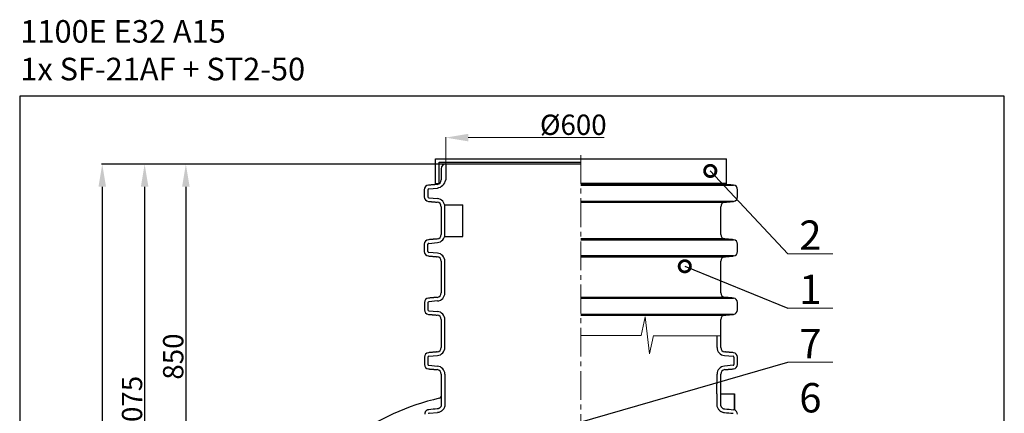
# Model space of a CAD drawing. Extents: x -240 to 6693, y 1813 to 13509.
# Drawn here: x 4511 to 6693, y 12638 to 13509 of the extents above; entities that cross this region are included whole.
import ezdxf

# ---------------------------------------------------------------- set-up
doc = ezdxf.new("R2010")
doc.units = 0
doc.header["$LTSCALE"] = 4.25
doc.header["$MEASUREMENT"] = 0
doc.header["$PDMODE"] = 3
doc.header["$PDSIZE"] = 5
doc.linetypes.add('CENTER2', pattern=[1.125, 0.75, -0.125, 0.125, -0.125])
doc.layers.get('0').update_dxf_attribs({"linetype": 'CONTINUOUS'})
doc.layers.get('DEFPOINTS').update_dxf_attribs({"linetype": 'CONTINUOUS'})
doc.layers.add('ESO', color=30, linetype='CONTINUOUS')
for name, color, linetype, lineweight in [('Kóty', 4, 'CONTINUOUS', 15), ('Osy', 1, 'CENTER2', 15), ('SILNA', 7, 'CONTINUOUS', 25), ('Silná', 7, 'CONTINUOUS', 25)]:
    doc.layers.add(name, color=color, linetype=linetype, lineweight=lineweight)
doc.styles.add('Arial', font='arial.ttf')
doc.dimstyles.get("Standard").update_dxf_attribs({"dimtxt": 35, "dimasz": 50, "dimexe": 1.3, "dimexo": 1.3, "dimgap": 5, "dimtad": 1, "dimdec": 4, "dimdsep": 46, "dimtxsty": 'Arial', "dimcen": 0, "dimclrt": 4, "dimadec": 0, "dimazin": 0, "dimtp": 2, "dimtfac": 0.6, "dimtdec": 4, "dimtmove": 0, "dimatfit": 1, "dimldrblk": 'DOTSMALL', "dimfxl": 0, "dimtvp": 0.77, "dimtolj": 1, "dimarcsym": 0})

# ---------------------------------------------------------------- blocks, each defined once
blk = doc.blocks.new('*D17')
at = {"layer": 'DEFPOINTS', "color": 0}
for p in [(5454.7, 13189.5), (4693.5, 11160.9), (5164.4, 11160.9)]:
    blk.add_point(p, dxfattribs=at)
at = {"layer": 'Kóty', "color": 0, "lineweight": -2}
for p, q in [((5453.4, 13189.5), (4692.2, 13189.5)), ((4693.5, 13139.5), (4693.5, 11210.9)), ((5163.1, 11160.9), (4692.2, 11160.9))]:
    blk.add_line(p, q, dxfattribs=at)
at = {"layer": 'Kóty', "color": 0}
for points in [[(4685.1, 13139.5), (4701.8, 13139.5), (4693.5, 13189.5)], [(4685.1, 11210.9), (4701.8, 11210.9), (4693.5, 11160.9)]]:
    blk.add_solid(points, dxfattribs=at)
at = {"layer": 'Kóty', "color": 4, "insert": (4665.5, 12175.2), "char_height": 45, "attachment_point": 5, "rotation": 90, "style": 'Arial'}
blk.add_mtext('\\A1;2030', dxfattribs=at)
blk = doc.blocks.new('_DotSmall')
at = {"color": 0, "linetype": 'ByBlock', "const_width": 0.5}
blk.add_lwpolyline([(-0.0625, 0, 1), (0.0625, 0, 1)], format="xyb", close=True, dxfattribs=at)
blk = doc.blocks.new('*D18')
at = {"layer": 'DEFPOINTS', "color": 0}
for p in [(5454.7, 13189.5), (4878.8, 12337.5), (4905.4, 12337.5)]:
    blk.add_point(p, dxfattribs=at)
at = {"layer": 'Kóty', "color": 0, "lineweight": -2}
for p, q in [((5453.4, 13189.5), (4877.5, 13189.5)), ((4878.8, 13139.5), (4878.8, 12387.5)), ((4904.1, 12337.5), (4877.5, 12337.5))]:
    blk.add_line(p, q, dxfattribs=at)
at = {"layer": 'Kóty', "color": 0}
for points in [[(4870.5, 13139.5), (4887.1, 13139.5), (4878.8, 13189.5)], [(4870.5, 12387.5), (4887.1, 12387.5), (4878.8, 12337.5)]]:
    blk.add_solid(points, dxfattribs=at)
at = {"layer": 'Kóty', "color": 4, "insert": (4850.8, 12763.5), "char_height": 45, "attachment_point": 5, "rotation": 90, "style": 'Arial'}
blk.add_mtext('\\A1;850', dxfattribs=at)
blk = doc.blocks.new('*D19')
at = {"layer": 'DEFPOINTS', "color": 0}
for p in [(5454.7, 13189.5), (4787.5, 12115.9), (5694.1, 12115.9)]:
    blk.add_point(p, dxfattribs=at)
at = {"layer": 'Kóty', "color": 0, "lineweight": -2}
for p, q in [((5453.4, 13189.5), (4786.2, 13189.5)), ((4787.5, 13139.5), (4787.5, 12165.9)), ((5692.8, 12115.9), (4786.2, 12115.9))]:
    blk.add_line(p, q, dxfattribs=at)
at = {"layer": 'Kóty', "color": 0}
for points in [[(4779.1, 13139.5), (4795.8, 13139.5), (4787.5, 13189.5)], [(4779.1, 12165.9), (4795.8, 12165.9), (4787.5, 12115.9)]]:
    blk.add_solid(points, dxfattribs=at)
at = {"layer": 'Kóty', "color": 4, "insert": (4759.5, 12652.7), "char_height": 45, "attachment_point": 5, "rotation": 90, "style": 'Arial'}
blk.add_mtext('\\A1;1075', dxfattribs=at)

msp = doc.modelspace()

# ---------------------------------------------------------------- linework, layer by layer
at = {"layer": 'ESO'}
for p, q in [((4510.52441, 13340.01043), (4510.52441, 9702.97836)), ((6692.74365, 13340.01043), (4510.52441, 13340.01043)), ((6692.74365, 9702.97836), (6692.74365, 13340.01043))]:
    msp.add_line(p, q, dxfattribs=at)
at = {"layer": 'Kóty'}
for p, q in [((5454.74173, 13190.81654), (5454.74173, 13249.59183)), ((5504.74173, 13248.29183), (5805.7508, 13248.29183)), ((6312.95606, 12990.96348), (6212.95606, 12990.96348)), ((6312.95606, 12870.96348), (6212.95606, 12870.96348)), ((5888.17857, 12809.8233), (5896.83741, 12851.35895)), ((5896.83741, 12851.35895), (5906.68564, 12769.34338)), ((5888.17857, 12809.8233), (5754.44642, 12809.8233)), ((5906.68564, 12769.34338), (5915.31809, 12809.8233)), ((6064.44642, 12809.69133), (5915.28995, 12809.69133)), ((6312.95606, 12750.96348), (6212.95606, 12750.96348))]:
    msp.add_line(p, q, dxfattribs=at)
msp.add_solid([(5504.74173, 13256.62516), (5504.74173, 13239.95849), (5454.74173, 13248.29183)], dxfattribs=at)
at = {"layer": 'Osy', "ltscale": 20}
msp.add_line((5754.44642, 13209.68407), (5754.44642, 12434.77857), dxfattribs=at)
at = {"layer": 'SILNA'}
for p, q in [((5454.74173, 13189.51654), (5454.74173, 13154.59514)), ((5444.74173, 13179.51654), (5444.74173, 13154.59514)), ((5415.15111, 13132.97976), (5415.15111, 13116.98054)), ((5416.9768, 13134.97215), (5436.31053, 13136.66363)), ((5416.9768, 13114.98815), (5436.31053, 13113.29667)), ((5452.74173, 13099.58015), (5492.74173, 13099.58015)), ((5452.74173, 13029.58015), (5452.74173, 13099.58015)), ((5452.74173, 13029.58015), (5492.74173, 13029.58015)), ((5415.15111, 12996.18054), (5415.15111, 13012.17976)), ((5416.9768, 13014.17215), (5436.31053, 13015.86363)), ((5436.31053, 12992.49667), (5416.9768, 12994.18815)), ((5452.74173, 12904.5693), (5452.74173, 12974.56517)), ((5415.44642, 12882.97976), (5415.44642, 12866.98054)), ((5436.31053, 12886.6378), (5417.27211, 12884.97215)), ((5417.27211, 12864.98815), (5436.31053, 12863.32251)), ((5452.74173, 12783.7693), (5452.74173, 12845.391)), ((6056.15111, 12783.7693), (6056.15111, 12809.69133)), ((5415.44642, 12762.17976), (5415.44642, 12746.18054)), ((5417.27211, 12764.17215), (5436.31053, 12765.8378)), ((5417.27211, 12744.18815), (5436.31053, 12742.52251)), ((6072.58231, 12765.8378), (6091.62073, 12764.17215)), ((6091.62073, 12744.18815), (6072.58231, 12742.52251)), ((6093.44642, 12762.17976), (6093.44642, 12746.18054)), ((5452.74173, 12724.591), (5452.9926, 12657.72127)), ((6055.60748, 12680.92015), (6056.15111, 12724.591)), ((5417.79641, 12638.01138), (5436.70184, 12639.65177))]:
    msp.add_line(p, q, dxfattribs=at)
at = {"layer": 'Silná'}
for p, q in [((5431.94642, 13201.63319), (6076.94642, 13201.63319)), ((5431.94642, 13146.63319), (5431.94642, 13201.63319)), ((5439.94642, 13146.63319), (5439.94642, 13193.63319)), ((5754.44642, 13189.51654), (5454.74173, 13189.51654)), ((6076.94642, 13146.63319), (6076.94642, 13201.63319)), ((5431.94642, 13146.63319), (5440.79213, 13146.63319)), ((6076.94642, 13146.63319), (5754.44642, 13146.63319)), ((6073.27955, 13144.63319), (5754.44642, 13144.63319)), ((5754.44642, 13142.94171), (6092.61329, 13142.94171)), ((6092.61329, 13107.0186), (5754.44642, 13107.0186)), ((5754.44642, 13105.32711), (6073.27955, 13105.32711)), ((6073.27955, 13023.83319), (5754.44642, 13023.83319)), ((5754.44642, 13022.14171), (6092.61329, 13022.14171)), ((6092.61329, 12986.2186), (5754.44642, 12986.2186)), ((5754.44642, 12984.52711), (6073.27955, 12984.52711)), ((6073.27955, 12894.60735), (5754.44642, 12894.60735)), ((5754.44642, 12892.94171), (6092.31798, 12892.94171)), ((6092.31798, 12857.0186), (5754.44642, 12857.0186)), ((5754.44642, 12855.35295), (6073.27955, 12855.35295)), ((6055.60748, 12680.92015), (6055.60748, 12657.58346)), ((6063.60748, 12680.92015), (6063.60748, 12657.58346)), ((6063.60748, 12680.92015), (6094.42283, 12680.92015)), ((6094.42283, 12680.92015), (6094.42283, 12645.555)), ((6094.42283, 12680.92015), (6094.44642, 12680.92015))]:
    msp.add_line(p, q, dxfattribs=at)
at = {"layer": 'Silná', "ltscale": 10}
for p, q in [((5439.94642, 13193.63319), (5754.44642, 13193.63319)), ((5492.74173, 13029.58015), (5492.74173, 13099.58015))]:
    msp.add_line(p, q, dxfattribs=at)
at = {"layer": 'Silná'}
for centre, radius, start, end in [((5454.74173, 13179.51654), 10, 90, 180), ((5417.15111, 13132.97976), 10, 95, 180), ((5434.74173, 13154.59514), 10, 275, 0), ((5432.62241, 13158.89269), 22.53294, 279.42038214, 349.00501292), ((6074.15111, 13154.59514), 10, 232.76824395, 265), ((6091.74173, 13132.97976), 10, 0, 85), ((5417.15111, 13116.98054), 10, 180, 265), ((5417.15111, 13132.97976), 2, 95, 180), ((5417.15111, 13116.98054), 2, 180, 265), ((6091.74173, 13116.98054), 10, 275, 0), ((5434.74173, 13095.36517), 10, 0, 85), ((5434.74173, 13095.36517), 18, 0, 85), ((6074.15111, 13095.36517), 10, 95, 180), ((5434.74173, 13033.79514), 10, 275, 0), ((5434.74173, 13033.79514), 18, 275, 0), ((6074.15111, 13033.79514), 10, 180, 265), ((5417.15111, 13012.17976), 10, 95, 180), ((5417.15111, 13012.17976), 2, 95, 180), ((6091.74173, 13012.17976), 10, 0, 85), ((5417.15111, 12996.18054), 10, 180, 265), ((5417.15111, 12996.18054), 2, 180, 265), ((5434.74173, 12974.56517), 10, 0, 85), ((5434.74173, 12974.56517), 18, 0, 85), ((6074.15111, 12974.56517), 10, 95, 180), ((6091.74173, 12996.18054), 10, 275, 0), ((5434.74173, 12904.5693), 10, 275, 0), ((5434.74173, 12904.5693), 18, 275, 0), ((6074.15111, 12904.5693), 10, 180, 265), ((5417.44642, 12882.97976), 10, 95, 180), ((5417.44642, 12882.97976), 2, 95, 180), ((6091.44642, 12882.97976), 10, 0, 85), ((5417.44642, 12866.98054), 10, 180, 265), ((5417.44642, 12866.98054), 2, 180, 265), ((5434.74173, 12845.391), 10, 0, 85), ((5434.74173, 12845.391), 18, 0, 85), ((6074.15111, 12845.391), 10, 95, 180), ((6091.44642, 12866.98054), 10, 275, 0), ((5417.44642, 12762.17976), 10, 95, 180), ((5434.74173, 12783.7693), 10, 275, 0), ((5434.74173, 12783.7693), 18, 275, 0), ((6074.15111, 12783.7693), 18, 180, 265), ((6074.15111, 12783.7693), 10, 180, 265), ((6091.44642, 12762.17976), 10, 0, 85), ((5417.44642, 12746.18054), 10, 180, 265), ((5417.44642, 12762.17976), 2, 95, 180), ((5417.44642, 12746.18054), 2, 180, 265), ((6091.44642, 12762.17976), 2, 0, 85), ((6091.44642, 12746.18054), 2, 275, 0), ((6091.44642, 12746.18054), 10, 275, 0), ((5434.74173, 12724.591), 10, 0, 85), ((5434.74173, 12724.591), 18, 0, 85), ((6074.15111, 12724.591), 18, 95, 180), ((6074.15111, 12724.591), 10, 95, 180), ((5564.44642, 12135.92015), 549.47272, 103.02790834, 147.85680754), ((5439.44642, 12676.1236), 5, 283.09180143, 0.02937493), ((5439.45388, 12676.12098), 5.00007, 283.02983374, 359.99925887), ((6091.44642, 12636.01976), 10, 0, 72.67190463)]:
    msp.add_arc(centre, radius, start, end, dxfattribs=at)
for points, degree in [([(5435.61329, 13144.63319), (5416.27955, 13142.94171)], 1), ([(6092.61329, 13142.94171), (6073.27955, 13144.63319)], 1), ([(5407.15111, 13132.97976), (5407.15111, 13116.98054)], 1), ([(6101.74173, 13116.98054), (6101.74173, 13132.97976)], 1), ([(5416.27955, 13107.0186), (5435.61329, 13105.32711)], 1), ([(5444.74173, 13095.36517), (5444.74173, 13033.79514)], 1), ([(6064.15111, 13033.79514), (6064.15111, 13095.36517)], 1), ([(6073.27955, 13105.32711), (6092.61329, 13107.0186)], 1), ([(5407.15111, 13012.17976), (5407.15111, 12996.18054)], 1), ([(5435.61329, 13023.83319), (5416.27955, 13022.14171)], 1), ([(6092.61329, 13022.14171), (6073.27955, 13023.83319)], 1), ([(6101.74173, 12996.18054), (6101.74173, 13012.17976)], 1), ([(5416.27955, 12986.2186), (5435.61329, 12984.52711)], 1), ([(6073.27955, 12984.52711), (6092.61329, 12986.2186)], 1), ([(5444.74173, 12974.56517), (5444.74173, 12904.5693)], 1), ([(6064.15111, 12904.5693), (6064.15111, 12974.56517)], 1), ([(5407.44642, 12882.97976), (5407.44642, 12866.98054)], 1), ([(5435.61329, 12894.60735), (5416.57486, 12892.94171)], 1), ([(6092.31798, 12892.94171), (6073.27955, 12894.60735)], 1), ([(6101.44642, 12866.98054), (6101.44642, 12882.97976)], 1), ([(5416.57486, 12857.0186), (5435.61329, 12855.35295)], 1), ([(6073.27955, 12855.35295), (6092.31798, 12857.0186)], 1), ([(5444.74173, 12845.391), (5444.74173, 12783.7693)], 1), ([(6064.15111, 12783.7693), (6064.15111, 12845.391)], 1), ([(5435.61329, 12773.80735), (5416.57486, 12772.14171)], 1), ([(6092.31798, 12772.14171), (6073.27955, 12773.80735)], 1), ([(5407.44642, 12762.17976), (5407.44642, 12746.18054)], 1), ([(6101.44642, 12746.18054), (6101.44642, 12762.17976)], 1), ([(5416.57486, 12736.2186), (5435.61329, 12734.55295)], 1), ([(5444.74173, 12724.591), (5444.74173, 12688.42015)], 1), ([(6064.15111, 12688.42015), (6064.15111, 12724.591)], 1), ([(6073.27955, 12734.55295), (6092.31798, 12736.2186)], 1), ([(5444.44642, 12688.42015), (5444.44642, 12676.1236)], 1), ([(6064.44642, 12680.92015), (6064.44642, 12688.42015)], 1), ([(6094.44642, 12645.555), (6094.44642, 12680.92015)], 1), ([(5444.44642, 12676.1236), (5444.44647, 12676.12359)], 1), ([(5444.62647, 12671.16943), (5444.71555, 12666.63765), (5444.83785, 12662.10892), (5444.99379, 12657.58346)], 3), ([(5436.00676, 12647.62152), (5429.70044, 12647.0744), (5423.40091, 12646.52783), (5417.10801, 12645.98171)], 3), ([(6072.43063, 12639.65001), (6078.81054, 12639.11014), (6085.19046, 12638.56362), (6091.57045, 12638.0115)], 3), ([(6073.10518, 12647.62152), (6079.49059, 12647.08118), (6085.87557, 12646.53423), (6092.26019, 12645.98171)], 3), ([(6094.42283, 12645.555), (6093.71377, 12645.77714), (6092.99273, 12645.91831), (6092.26019, 12645.98171)], 3)]:
    msp.add_open_spline(points, degree=degree, dxfattribs=at)
for points, knots in [([(5444.99379, 12657.58346), (5445.00426, 12656.97537), (5444.95952, 12656.37525), (5444.76274, 12655.19057), (5444.61073, 12654.606), (5444.19163, 12653.45358), (5443.93152, 12652.90511), (5443.31364, 12651.86289), (5442.95585, 12651.36896), (5442.34049, 12650.67181), (5442.12299, 12650.44799), (5441.67163, 12650.02571), (5441.43668, 12649.82596), (5440.70417, 12649.26063), (5440.1787, 12648.92835), (5439.05198, 12648.36053), (5438.4688, 12648.134), (5437.26406, 12647.79203), (5436.63837, 12647.6766), (5436.00676, 12647.62152)], [0, 0, 0, 0, 0.125, 0.125, 0.25, 0.25, 0.375, 0.375, 0.5, 0.5, 0.5625, 0.5625, 0.625, 0.625, 0.75, 0.75, 0.875, 0.875, 1, 1, 1, 1]), ([(5452.9926, 12657.72127), (5453.00874, 12656.78423), (5452.95138, 12655.84711), (5452.73927, 12654.33176), (5452.62693, 12653.74346), (5452.33965, 12652.56817), (5452.16494, 12651.98364), (5451.61367, 12650.43602), (5451.18287, 12649.49484), (5450.36607, 12648.05384), (5450.02477, 12647.51957), (5449.33974, 12646.56597), (5449.00656, 12646.14374), (5448.20682, 12645.22039), (5447.72377, 12644.72385), (5446.71704, 12643.80239), (5446.18909, 12643.37238), (5445.08452, 12642.57341), (5444.50535, 12642.20302), (5442.944, 12641.32877), (5441.92943, 12640.87855), (5439.8556, 12640.17822), (5438.78598, 12639.92292), (5437.36659, 12639.71913), (5437.03519, 12639.68084), (5436.70184, 12639.65177)], [0, 0, 0, 0, 0.1073621007, 0.1073621007, 0.1764588718, 0.1764588718, 0.2455556429, 0.2455556429, 0.3618459691, 0.3618459691, 0.4337682444, 0.4337682444, 0.4938028915, 0.4938028915, 0.5696962276, 0.5696962276, 0.6455895636, 0.6455895636, 0.7214828997, 0.7214828997, 0.8424601815, 0.8424601815, 0.9634374632, 0.9634374632, 1, 1, 1, 1]), ([(5444.44647, 12676.12359), (5444.44678, 12676.12348), (5444.44741, 12676.12325), (5444.45174, 12676.1217), (5444.45394, 12676.12092)], [0, 0, 0, 0, 0.4931815583, 1, 1, 1, 1]), ([(5444.45394, 12676.12092), (5444.45994, 12676.11877), (5444.46937, 12676.00183), (5444.48795, 12675.66031), (5444.49495, 12675.51702), (5444.50985, 12675.18125), (5444.51778, 12674.98865), (5444.53431, 12674.55536), (5444.54291, 12674.31468), (5444.56047, 12673.78416), (5444.56933, 12673.49749), (5444.59525, 12672.58887), (5444.61183, 12671.91412), (5444.62647, 12671.16943)], [0, 0, 0, 0, 0.25, 0.25, 0.375, 0.375, 0.5, 0.5, 0.625, 0.625, 0.75, 0.75, 1, 1, 1, 1]), ([(6055.60748, 12657.58346), (6055.60748, 12656.39706), (6055.72879, 12655.21919), (6056.19146, 12652.94501), (6056.54194, 12651.81652), (6057.42259, 12649.71733), (6057.95457, 12648.73063), (6059.17762, 12646.88506), (6059.86113, 12646.03871), (6061.21257, 12644.63084), (6061.87159, 12644.0393), (6063.01199, 12643.1512), (6063.48111, 12642.82036), (6064.43094, 12642.21309), (6064.91758, 12641.93256), (6066.19554, 12641.27046), (6067.00077, 12640.92373), (6068.64717, 12640.3468), (6069.47417, 12640.12089), (6071.01376, 12639.81077), (6071.72078, 12639.71007), (6072.43063, 12639.65001)], [0, 0, 0, 0, 0.1184413432, 0.1184413432, 0.2368826864, 0.2368826864, 0.3553240296, 0.3553240296, 0.4737653728, 0.4737653728, 0.5733139068, 0.5733139068, 0.6392396068, 0.6392396068, 0.7051653069, 0.7051653069, 0.8093491724, 0.8093491724, 0.9135330379, 0.9135330379, 1, 1, 1, 1]), ([(6063.60748, 12657.58346), (6063.60748, 12656.89883), (6063.68032, 12656.22923), (6063.89155, 12655.24589), (6063.97942, 12654.92065), (6064.18839, 12654.28162), (6064.30801, 12653.97191), (6064.57535, 12653.37071), (6064.72307, 12653.07922), (6065.04542, 12652.51367), (6065.22087, 12652.23851), (6065.7811, 12651.4469), (6066.19526, 12650.96878), (6067.0954, 12650.10021), (6067.58418, 12649.70907), (6068.59824, 12649.03223), (6069.12683, 12648.7428), (6069.95018, 12648.3779), (6070.23046, 12648.2677), (6070.7939, 12648.07295), (6071.07781, 12647.988), (6071.93586, 12647.76927), (6072.5163, 12647.67135), (6073.10518, 12647.62152)], [0, 0, 0, 0, 0.125, 0.125, 0.1875, 0.1875, 0.25, 0.25, 0.3125, 0.3125, 0.375, 0.375, 0.5, 0.5, 0.625, 0.625, 0.75, 0.75, 0.8125, 0.8125, 0.875, 0.875, 1, 1, 1, 1]), ([(5417.10801, 12645.98171), (5416.42971, 12645.92312), (5415.76267, 12645.79788), (5414.7798, 12645.50575), (5414.45312, 12645.39), (5413.81538, 12645.12494), (5413.50844, 12644.9776), (5412.917, 12644.65508), (5412.6325, 12644.47989), (5412.08531, 12644.10242), (5411.8208, 12643.89848), (5411.07549, 12643.2596), (5410.64307, 12642.80037), (5410.07656, 12642.06923), (5409.90077, 12641.81701), (5409.58099, 12641.30741), (5409.43664, 12641.04989), (5409.04581, 12640.26997), (5408.84102, 12639.73967), (5408.53181, 12638.66468), (5408.43037, 12638.13094), (5408.31852, 12637.07026), (5408.30826, 12636.54334), (5408.34054, 12636.01976)], [0, 0, 0, 0, 0.125, 0.125, 0.1875, 0.1875, 0.25, 0.25, 0.3125, 0.3125, 0.375, 0.375, 0.5, 0.5, 0.5625, 0.5625, 0.625, 0.625, 0.75, 0.75, 0.875, 0.875, 1, 1, 1, 1]), ([(5417.79641, 12638.01138), (5417.70546, 12638.00352), (5417.62405, 12637.99128), (5417.40688, 12637.94583), (5417.2714, 12637.9012), (5417.07436, 12637.81217), (5417.00115, 12637.7716), (5416.85995, 12637.67946), (5416.79123, 12637.62489), (5416.69755, 12637.5376), (5416.66741, 12637.50622), (5416.58454, 12637.41106), (5416.53607, 12637.34316), (5416.4601, 12637.21387), (5416.42886, 12637.14731), (5416.37984, 12637.01505), (5416.35955, 12636.94161), (5416.33333, 12636.80264), (5416.3249, 12636.72481), (5416.3217, 12636.60506), (5416.32239, 12636.56049), (5416.32538, 12636.51203)], [0, 0, 0, 0, 0.0745726833, 0.0745726833, 0.2055214166, 0.2055214166, 0.2971247594, 0.2971247594, 0.4002364452, 0.4002364452, 0.4640312123, 0.4640312123, 0.5813108139, 0.5813108139, 0.6985904155, 0.6985904155, 0.815870017, 0.815870017, 0.9331496186, 0.9331496186, 1, 1, 1, 1])]:
    msp.add_open_spline(points, degree=3, knots=knots, dxfattribs=at)

# ---------------------------------------------------------------- texts
at = {"layer": 'Kóty', "insert": (5737.44124, 13276.70024), "char_height": 45, "attachment_point": 5, "style": 'Arial'}
msp.add_mtext('{\\fArial|b0|i0|c238|p34;%%C600}', dxfattribs=at)
at = {"layer": 'Silná', "style": 'Arial'}
for s, insert, char_height, width, attachment_point in [('{\\fArial|b0|i0|c238|p34;1100E E32 A15\\P1x SF-21AF + ST2-50}', (4511.99916, 13375.05668), 50, 1309.773841, 7), ('{\\fArial|b0|i0|c238|p34;2}', (6262.95606, 12999.86189), 65, 134.2400842, 8), ('{\\fArial|b0|i0|c238|p34;1}', (6262.95606, 12879.86189), 65, 134.2400842, 8), ('{\\fArial|b0|i0|c238|p34;7}', (6262.95606, 12759.86189), 65, 134.2400842, 8), ('{\\fArial|b0|i0|c238|p34;6}', (6262.95606, 12639.86189), 65, 134.2400842, 8)]:
    msp.add_mtext(s, dxfattribs=dict(at, insert=insert, char_height=char_height, width=width, attachment_point=attachment_point))

# ---------------------------------------------------------------- dimensions: what is measured, and where the dimension line sits
at = {"layer": 'Kóty'}
for base, p2, text, picture, middle in [((4693.47296, 11160.92015), (5164.44642, 11160.92015), '2030', '*D17', (4665.48183, 12175.21835)), ((4787.4771, 12115.92015), (5694.05858, 12115.92015), '1075', '*D19', (4759.50132, 12652.71835)), ((4878.8064, 12337.46523), (4905.36185, 12337.46523), '850', '*D18', (4850.83061, 12763.49089))]:
    dim = msp.add_linear_dim(base=base, p1=(5454.74173, 13189.51654), p2=p2, angle=90, text=text, dimstyle='Standard', override={"dimtxt": 45}, dxfattribs=at)
    dim.commit()
    dim.dimension.update_dxf_attribs({"geometry": picture, "text_midpoint": middle})

# ---------------------------------------------------------------- leaders
for points in [[(6041.08318, 13174.49172), (6212.95606, 12990.96348)], [(5984.60108, 12963.42133), (6212.95606, 12870.96348)], [(5509.44654, 12548.51659), (6212.95606, 12750.96348)]]:
    msp.add_leader(points, dimstyle='Standard', override={"dimgap": 5, "dimtad": 0}, dxfattribs=at)

doc.saveas('drawing.dxf')
